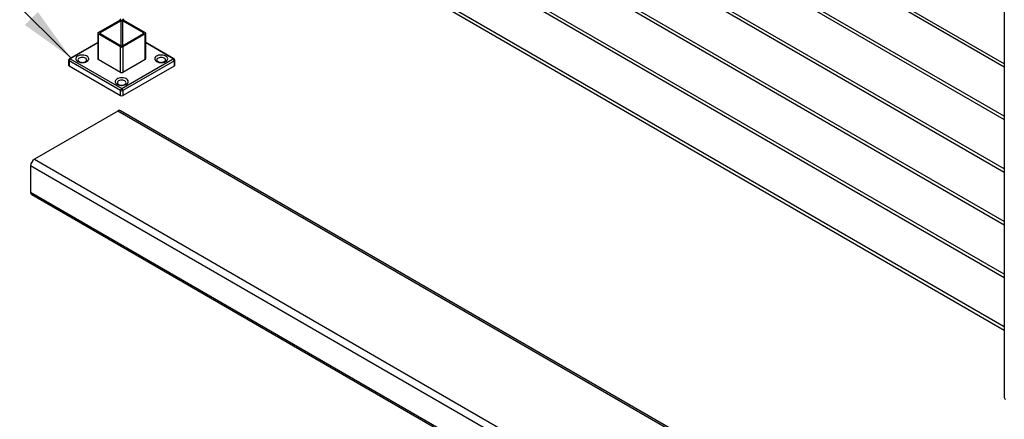
# Model space of a CAD drawing. Units: inches. Extents: x 0.1 to 21.9, y 0.1 to 16.9.
# Drawn here: x 15 to 19.6, y 3.9 to 5.8 of the extents above; entities that cross this region are included whole.
import ezdxf

# ---------------------------------------------------------------- set-up
doc = ezdxf.new("R2010")
doc.units = ezdxf.units.IN
doc.header["$MEASUREMENT"] = 0
doc.dimstyles.new('SLDDIMSTYLE2', dxfattribs={"dimtxt": 0.18, "dimasz": 0.26, "dimexe": 0, "dimexo": 0.0625, "dimgap": 0, "dimtad": 0, "dimtih": 1, "dimtoh": 1, "dimdec": 0, "dimrnd": 1e-09, "dimzin": 0, "dimdsep": 46, "dimtxsty": 'Standard', "dimsah": 1, "dimcen": 0.09, "dimadec": 0, "dimazin": 0, "dimtfac": 0.26, "dimtdec": 0, "dimtofl": 0, "dimtmove": 0, "dimatfit": 3, "dimfxl": 0, "dimfrac": 2, "dimtolj": 1, "dimtzin": 0, "dimarcsym": 0})

msp = doc.modelspace()

# ---------------------------------------------------------------- linework, layer by layer
at = {"color": 7, "linetype": 'Continuous', "lineweight": 25}
for p, q in [((19.5736, 5.583), (15.6487, 7.8488)), ((15.6424, 7.838), (19.5736, 5.5686)), ((15.6424, 7.593), (19.5736, 5.3236)), ((19.5736, 5.338), (15.6487, 7.6038)), ((15.6424, 7.3481), (19.5736, 5.0786)), ((19.5736, 5.0931), (15.6487, 7.3589)), ((19.5736, 4.8481), (15.6487, 7.1139)), ((15.6424, 7.1031), (19.5736, 4.8337)), ((19.5736, 6.9484), (19.5736, 4.0292)), ((15.6424, 6.8581), (19.5736, 4.5887)), ((19.5736, 4.6032), (15.6487, 6.869)), ((15.6424, 6.6132), (19.5736, 4.3438)), ((19.5736, 4.3582), (15.6487, 6.624)), ((15.3548, 5.7278), (15.4577, 5.7872)), ((15.461, 5.783), (15.3628, 5.7263)), ((15.4545, 5.7915), (15.4631, 5.7803)), ((15.465, 5.7803), (15.4736, 5.7915)), ((15.5651, 5.7263), (15.467, 5.7829)), ((15.4703, 5.7872), (15.5731, 5.7278)), ((15.3525, 5.7246), (15.3525, 5.6057)), ((15.4584, 5.6616), (15.3548, 5.7214)), ((15.3548, 5.7214), (15.3548, 5.6025)), ((15.3628, 5.7229), (15.461, 5.6662)), ((15.4669, 5.6662), (15.5651, 5.7229)), ((15.5731, 5.7214), (15.4695, 5.6616)), ((15.5731, 5.6025), (15.5731, 5.7214)), ((15.5754, 5.6057), (15.5754, 5.7246)), ((15.3525, 5.6822), (15.2206, 5.6061)), ((15.4584, 5.5427), (15.4584, 5.6616)), ((15.4695, 5.6616), (15.4695, 5.5427)), ((15.7073, 5.6061), (15.5754, 5.6822)), ((15.2167, 5.5992), (15.2167, 5.5767)), ((15.4584, 5.4578), (15.219, 5.596)), ((15.219, 5.596), (15.219, 5.5735)), ((15.2245, 5.6057), (15.4639, 5.4675)), ((15.4584, 5.5427), (15.3548, 5.6025)), ((15.4639, 5.4675), (15.7034, 5.6057)), ((15.5731, 5.6025), (15.4695, 5.5427)), ((15.7089, 5.596), (15.4695, 5.4578)), ((15.7089, 5.5735), (15.7089, 5.596)), ((15.7112, 5.5767), (15.7112, 5.5992)), ((15.219, 5.5735), (15.4584, 5.4353)), ((15.4695, 5.4353), (15.7089, 5.5735)), ((15.4584, 5.4353), (15.4584, 5.4578)), ((15.4695, 5.4578), (15.4695, 5.4353)), ((15.4463, 5.3628), (15.0574, 5.1383)), ((20.1132, 2.6687), (15.4463, 5.3628)), ((20.1257, 2.6699), (15.4588, 5.3641)), ((15.0574, 5.1383), (19.7243, 2.4442)), ((19.7066, 2.4136), (15.0397, 5.1077)), ((15.0397, 5.1077), (15.0397, 4.9852)), ((15.0397, 4.9852), (19.7066, 2.2911)), ((15.0449, 4.9738), (19.7118, 2.2796))]:
    msp.add_line(p, q, dxfattribs=at)
at = {"color": 8, "linetype": 'Continuous', "lineweight": 25}
for p, q in [((15.461, 5.6662), (15.461, 5.783)), ((15.4669, 5.7827), (15.4669, 5.6662)), ((15.3628, 5.7263), (15.3628, 5.7229)), ((15.5651, 5.7229), (15.5651, 5.7263)), ((15.3525, 5.6796), (15.2245, 5.6057)), ((15.7034, 5.6057), (15.5754, 5.6796))]:
    msp.add_line(p, q, dxfattribs=at)
at = {"color": 7, "linetype": 'Continuous', "lineweight": 25, "flags": 128}
for points in [[(15.2586, 5.5932), (15.2638, 5.5908), (15.2697, 5.5891), (15.2761, 5.5882), (15.2827, 5.5881), (15.2892, 5.5888), (15.2952, 5.5903), (15.3006, 5.5926), (15.305, 5.5954), (15.3082, 5.5987), (15.3102, 5.6024), (15.3107, 5.6061), (15.3098, 5.6099), (15.3075, 5.6135), (15.304, 5.6167), (15.2993, 5.6194), (15.2938, 5.6214), (15.2876, 5.6228), (15.281, 5.6233), (15.2745, 5.623), (15.2682, 5.6219), (15.2624, 5.62), (15.2575, 5.6174), (15.2536, 5.6143), (15.251, 5.6108), (15.2498, 5.6071), (15.25, 5.6033), (15.2516, 5.5996), (15.2545, 5.5962), (15.2586, 5.5932)], [(15.2659, 5.5924), (15.2701, 5.5905), (15.275, 5.5893), (15.2802, 5.5889), (15.2855, 5.5893), (15.2903, 5.5905), (15.2945, 5.5924), (15.2978, 5.5948), (15.2998, 5.5976), (15.3005, 5.6006), (15.2998, 5.6037), (15.2978, 5.6065), (15.2945, 5.6089), (15.2903, 5.6108), (15.2855, 5.612), (15.2802, 5.6124), (15.275, 5.612), (15.2701, 5.6108), (15.2659, 5.6089), (15.2627, 5.6065), (15.2606, 5.6037), (15.2599, 5.6006), (15.2606, 5.5976), (15.2627, 5.5948), (15.2659, 5.5924)], [(15.6261, 5.5932), (15.6312, 5.5908), (15.6372, 5.5891), (15.6436, 5.5882), (15.6502, 5.5881), (15.6566, 5.5888), (15.6627, 5.5903), (15.6681, 5.5926), (15.6725, 5.5954), (15.6757, 5.5987), (15.6776, 5.6024), (15.6782, 5.6061), (15.6773, 5.6099), (15.675, 5.6135), (15.6715, 5.6167), (15.6668, 5.6194), (15.6612, 5.6214), (15.655, 5.6228), (15.6485, 5.6233), (15.6419, 5.623), (15.6356, 5.6219), (15.6299, 5.62), (15.625, 5.6174), (15.6211, 5.6143), (15.6185, 5.6108), (15.6173, 5.6071), (15.6174, 5.6033), (15.619, 5.5996), (15.622, 5.5962), (15.6261, 5.5932)], [(15.6333, 5.5924), (15.6375, 5.5905), (15.6424, 5.5893), (15.6477, 5.5889), (15.6529, 5.5893), (15.6578, 5.5905), (15.662, 5.5924), (15.6652, 5.5948), (15.6673, 5.5976), (15.668, 5.6006), (15.6673, 5.6037), (15.6652, 5.6065), (15.662, 5.6089), (15.6578, 5.6108), (15.6529, 5.612), (15.6477, 5.6124), (15.6424, 5.612), (15.6375, 5.6108), (15.6333, 5.6089), (15.6301, 5.6065), (15.6281, 5.6037), (15.6274, 5.6006), (15.6281, 5.5976), (15.6301, 5.5948), (15.6333, 5.5924)], [(15.4424, 5.4871), (15.4475, 5.4848), (15.4534, 5.4831), (15.4598, 5.4821), (15.4664, 5.482), (15.4729, 5.4828), (15.479, 5.4843), (15.4843, 5.4865), (15.4887, 5.4893), (15.492, 5.4926), (15.4939, 5.4963), (15.4944, 5.5001), (15.4936, 5.5039), (15.4913, 5.5074), (15.4877, 5.5106), (15.4831, 5.5133), (15.4775, 5.5154), (15.4713, 5.5167), (15.4648, 5.5172), (15.4582, 5.5169), (15.4519, 5.5158), (15.4461, 5.5139), (15.4412, 5.5114), (15.4374, 5.5083), (15.4348, 5.5048), (15.4335, 5.501), (15.4337, 5.4972), (15.4353, 5.4935), (15.4382, 5.4901), (15.4424, 5.4871)], [(15.4496, 5.4863), (15.4538, 5.4844), (15.4587, 5.4833), (15.4639, 5.4829), (15.4692, 5.4833), (15.4741, 5.4844), (15.4783, 5.4863), (15.4815, 5.4887), (15.4835, 5.4915), (15.4842, 5.4946), (15.4835, 5.4976), (15.4815, 5.5004), (15.4783, 5.5029), (15.4741, 5.5047), (15.4692, 5.5059), (15.4639, 5.5063), (15.4587, 5.5059), (15.4538, 5.5047), (15.4496, 5.5029), (15.4464, 5.5004), (15.4444, 5.4976), (15.4437, 5.4946), (15.4444, 5.4915), (15.4464, 5.4887), (15.4496, 5.4863)]]:
    msp.add_lwpolyline(points, dxfattribs=at)
at = {"color": 7, "linetype": 'Continuous', "lineweight": 25}
for centre, radius, start, end in [((15.4641, 5.7812), 0.0013, 225.4137, 314.5863), ((15.356, 5.7246), 0.00344, 110.7834, 249.2166), ((15.3634, 5.7246), 0.0018, 110.7834, 249.2166), ((15.5645, 5.7246), 0.0018, 290.7834, 69.2166), ((15.5719, 5.7246), 0.00344, 290.7834, 69.2166), ((15.4639, 5.6724), 0.0121, 242.6097, 297.3903), ((15.4639, 5.6718), 0.00635, 242.6097, 297.3903), ((15.2245, 5.5992), 0.00787, 119.9973, 180), ((15.2311, 5.5955), 0.0121, 122.6055, 177.3945), ((15.3565, 5.6061), 0.00396, 185.6948, 245.6253), ((15.5714, 5.6061), 0.00396, 294.3747, 354.3052), ((15.6968, 5.5955), 0.0121, 2.6055, 57.3945), ((15.7034, 5.5992), 0.00787, 0, 60.0027), ((15.2206, 5.5771), 0.00396, 185.6948, 245.6253), ((15.7073, 5.5771), 0.00396, 294.3747, 354.3052), ((15.4639, 5.5534), 0.0121, 242.6097, 297.3903), ((15.4705, 5.4573), 0.0121, 122.6055, 177.3945), ((15.4639, 5.4686), 0.0121, 242.6097, 297.3903), ((15.4574, 5.4573), 0.0121, 2.6055, 57.3945), ((15.4639, 5.4461), 0.0121, 242.6097, 297.3903), ((15.4536, 5.3526), 0.0126, 65.6929, 125.6176), ((15.0781, 5.106), 0.0384, 122.6055, 177.3945), ((15.0519, 4.9839), 0.0123, 173.7012, 234.9867), ((19.5837, 4.0302), 0.0102, 185.6948, 245.6253)]:
    msp.add_arc(centre, radius, start, end, dxfattribs=at)
at = {"color": 8, "linetype": 'Continuous', "lineweight": 25}
for centre, start, end in [((15.2206, 5.5996), 185.6948, 245.6253), ((15.2222, 5.6025), 54.3824, 114.3071), ((15.7057, 5.6025), 65.6929, 125.6176), ((15.7073, 5.5996), 294.3747, 354.3052)]:
    msp.add_arc(centre, 0.00396, start, end, dxfattribs=at)

# ---------------------------------------------------------------- leaders
at = {"color": 7, "linetype": 'Continuous', "lineweight": 0}
msp.add_leader([(15.2273, 5.6099), (14.65, 6.1846), (14.404, 6.1846)], dimstyle='SLDDIMSTYLE2', dxfattribs=at)

doc.saveas('drawing.dxf')
